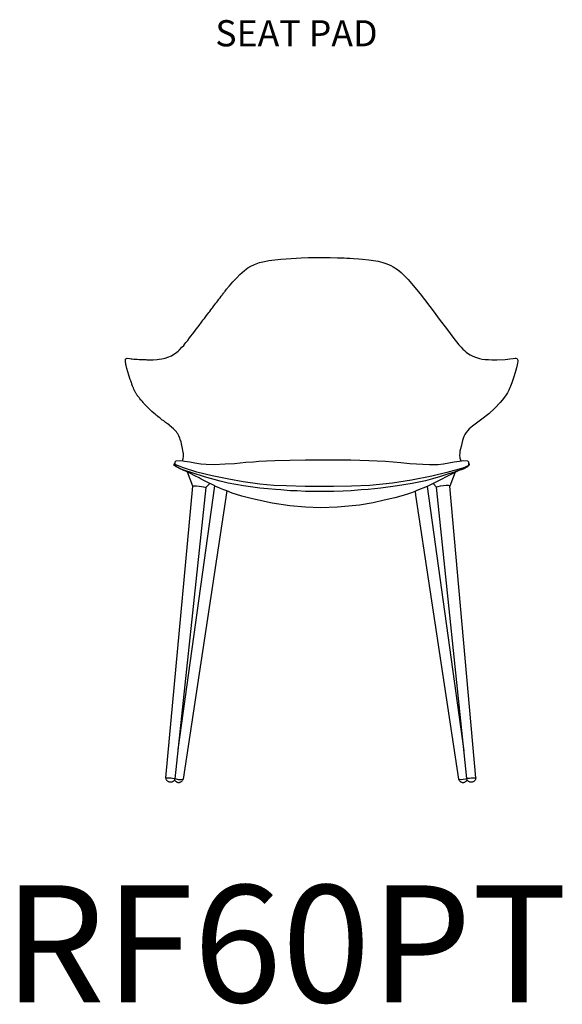
# Model space of a CAD drawing. Units: inches. Extents: x -10 to 16364, y -604 to 11353.
# Drawn here: x 12262 to 13092, y 6804 to 8310 of the extents above; entities that cross this region are included whole.
import ezdxf

# ---------------------------------------------------------------- set-up
doc = ezdxf.new("R2010")
doc.units = ezdxf.units.IN
doc.header["$MEASUREMENT"] = 0
doc.layers.add('LINE', color=7, linetype='Continuous', lineweight=5)
doc.styles.get("Standard").update_dxf_attribs({"font": 'arial.ttf'})

msp = doc.modelspace()

# ---------------------------------------------------------------- linework, layer by layer
at = {"color": 7, "true_color": 0xffffff, "extrusion": (0, -1.19209e-07, 1)}
for p, q in [((12621.4, 7935.7, 0), (12628.9, 7938.4, 0)), ((12628.9, 7938.4, 0), (12636.3, 7940.3, 0)), ((12636.3, 7940.3, 0), (12643.3, 7941.6, 0)), ((12643.3, 7941.6, 0), (12652.2, 7942.8, 0)), ((12652.2, 7942.8, 0), (12661.6, 7943.8, 0)), ((12661.6, 7943.8, 0), (12669.5, 7944.4, 0)), ((12669.5, 7944.4, 0), (12685, 7945.2, 0)), ((12685, 7945.2, 0), (12692.4, 7945.6, 0)), ((12692.4, 7945.6, 0), (12703.8, 7946, 0)), ((12703.8, 7946, 0), (12716.5, 7946.2, 0)), ((12716.5, 7946.2, 0), (12732.3, 7946.2, 0)), ((12732.3, 7946.2, 0), (12737, 7946.2, 0)), ((12737, 7946.2, 0), (12747.8, 7945.9, 0)), ((12747.8, 7945.9, 0), (12753.4, 7945.7, 0)), ((12753.4, 7945.7, 0), (12758.1, 7945.5, 0)), ((12758.1, 7945.5, 0), (12762.5, 7945.3, 0)), ((12762.5, 7945.3, 0), (12766.9, 7945.1, 0)), ((12766.9, 7945.1, 0), (12772.4, 7944.7, 0)), ((12772.4, 7944.7, 0), (12780.6, 7944.1, 0)), ((12780.6, 7944.1, 0), (12786.1, 7943.7, 0)), ((12786.1, 7943.7, 0), (12796.1, 7942.6, 0)), ((12796.1, 7942.6, 0), (12802.9, 7941.8, 0)), ((12802.9, 7941.8, 0), (12810.3, 7940.4, 0)), ((12810.3, 7940.4, 0), (12817.3, 7938.7, 0)), ((12817.3, 7938.7, 0), (12823.3, 7936.7, 0)), ((12823.3, 7936.7, 0), (12829.4, 7934.1, 0)), ((12598.9, 7920.5, 0), (12606.1, 7926.6, 0)), ((12606.1, 7926.6, 0), (12611, 7930.2, 0)), ((12611, 7930.2, 0), (12615.8, 7933, 0)), ((12615.8, 7933, 0), (12621.4, 7935.7, 0)), ((12829.4, 7934.1, 0), (12833.3, 7932, 0)), ((12833.3, 7932, 0), (12839.8, 7927.8, 0)), ((12839.8, 7927.8, 0), (12845.6, 7923.1, 0)), ((12845.6, 7923.1, 0), (12856.1, 7912.7, 0)), ((12583, 7903.1, 0), (12587.9, 7908.9, 0)), ((12587.9, 7908.9, 0), (12594, 7915.4, 0)), ((12594, 7915.4, 0), (12598.9, 7920.5, 0)), ((12856.1, 7912.7, 0), (12863.8, 7903.6, 0)), ((12572.5, 7889.8, 0), (12573.8, 7891.5, 0)), ((12573.8, 7891.5, 0), (12574.6, 7892.5, 0)), ((12574.6, 7892.5, 0), (12575.5, 7893.7, 0)), ((12575.5, 7893.7, 0), (12576.5, 7895, 0)), ((12576.5, 7895, 0), (12578.6, 7897.7, 0)), ((12578.6, 7897.7, 0), (12580.1, 7899.6, 0)), ((12580.1, 7899.6, 0), (12580.5, 7900.2, 0)), ((12580.5, 7900.2, 0), (12583, 7903.1, 0)), ((12863.8, 7903.6, 0), (12874.6, 7890.5, 0)), ((12560.5, 7874.3, 0), (12562.1, 7876.4, 0)), ((12562.1, 7876.4, 0), (12563.5, 7878.1, 0)), ((12563.5, 7878.1, 0), (12565, 7880.1, 0)), ((12565, 7880.1, 0), (12566.7, 7882.4, 0)), ((12566.7, 7882.4, 0), (12568.6, 7884.7, 0)), ((12568.6, 7884.7, 0), (12570.3, 7887, 0)), ((12570.3, 7887, 0), (12571.6, 7888.6, 0)), ((12571.6, 7888.6, 0), (12572.5, 7889.8, 0)), ((12874.6, 7890.5, 0), (12895.7, 7862.4, 0)), ((12550.1, 7860.3, 0), (12551.4, 7862, 0)), ((12551.4, 7862, 0), (12552.7, 7863.9, 0)), ((12552.7, 7863.9, 0), (12554.4, 7866.1, 0)), ((12554.4, 7866.1, 0), (12556, 7868.2, 0)), ((12556, 7868.2, 0), (12556.9, 7869.5, 0)), ((12556.9, 7869.5, 0), (12558.9, 7872.2, 0)), ((12558.9, 7872.2, 0), (12560.5, 7874.3, 0)), ((12895.7, 7862.4, 0), (12903.5, 7852, 0)), ((12537.6, 7843.8, 0), (12539.2, 7845.9, 0)), ((12539.2, 7845.9, 0), (12541.3, 7848.8, 0)), ((12541.3, 7848.8, 0), (12542.8, 7850.7, 0)), ((12542.8, 7850.7, 0), (12544.6, 7853.1, 0)), ((12544.6, 7853.1, 0), (12546.8, 7855.9, 0)), ((12546.8, 7855.9, 0), (12547.9, 7857.5, 0)), ((12547.9, 7857.5, 0), (12550.1, 7860.3, 0)), ((12903.5, 7852, 0), (12916, 7835.5, 0)), ((12526.4, 7829, 0), (12530.1, 7833.8, 0)), ((12530.1, 7833.8, 0), (12532.2, 7836.5, 0)), ((12532.2, 7836.5, 0), (12535.1, 7840.4, 0)), ((12535.1, 7840.4, 0), (12537.6, 7843.8, 0)), ((12916, 7835.5, 0), (12924.4, 7824.4, 0)), ((12514.9, 7814.1, 0), (12516.5, 7816, 0)), ((12516.5, 7816, 0), (12519.2, 7819.5, 0)), ((12519.2, 7819.5, 0), (12522.1, 7823.3, 0)), ((12522.1, 7823.3, 0), (12524, 7825.8, 0)), ((12524, 7825.8, 0), (12526.4, 7829, 0)), ((12924.4, 7824.4, 0), (12933.3, 7812.9, 0)), ((12500.6, 7800.1, 0), (12504.3, 7803, 0)), ((12504.3, 7803, 0), (12506.8, 7805.2, 0)), ((12506.8, 7805.2, 0), (12510.4, 7808.9, 0)), ((12510.4, 7808.9, 0), (12513, 7811.8, 0)), ((12513, 7811.8, 0), (12514.9, 7814.1, 0)), ((12933.3, 7812.9, 0), (12936.8, 7809.1, 0)), ((12936.8, 7809.1, 0), (12939.5, 7806.2, 0)), ((12939.5, 7806.2, 0), (12941.9, 7804, 0)), ((12941.9, 7804, 0), (12944.7, 7801.6, 0)), ((12944.7, 7801.6, 0), (12948.5, 7798.9, 0)), ((12461.7, 7789.8, 0), (12464.3, 7789.8, 0)), ((12464.3, 7789.8, 0), (12466.3, 7789.9, 0)), ((12466.3, 7789.9, 0), (12472.3, 7790.3, 0)), ((12472.3, 7790.3, 0), (12475.7, 7790.8, 0)), ((12475.7, 7790.8, 0), (12479.8, 7791.3, 0)), ((12479.8, 7791.3, 0), (12484.8, 7792.5, 0)), ((12484.8, 7792.5, 0), (12488.7, 7793.8, 0)), ((12488.7, 7793.8, 0), (12494.2, 7796.1, 0)), ((12494.2, 7796.1, 0), (12497.8, 7798.2, 0)), ((12497.8, 7798.2, 0), (12500.6, 7800.1, 0)), ((12948.5, 7798.9, 0), (12950.9, 7797.5, 0)), ((12950.9, 7797.5, 0), (12952.7, 7796.4, 0)), ((12952.7, 7796.4, 0), (12955, 7795.4, 0)), ((12955, 7795.4, 0), (12958.9, 7793.7, 0)), ((12958.9, 7793.7, 0), (12965.1, 7791.9, 0)), ((12965.1, 7791.9, 0), (12969.3, 7791, 0)), ((12969.3, 7791, 0), (12973.8, 7790.3, 0)), ((12973.8, 7790.3, 0), (12978.9, 7790, 0)), ((12978.9, 7790, 0), (12984.1, 7789.8, 0)), ((12984.1, 7789.8, 0), (12991.7, 7789.9, 0)), ((12991.7, 7789.9, 0), (13004.3, 7790.5, 0)), ((13004.3, 7790.5, 0), (13011.5, 7791.1, 0)), ((13011.5, 7791.1, 0), (13016.4, 7791.6, 0)), ((13016.4, 7791.6, 0), (13019.8, 7792.1, 0)), ((13019.8, 7792.1, 0), (13020.8, 7792.2, 0)), ((13020.8, 7792.2, 0), (13021.9, 7792, 0)), ((13021.9, 7792, 0), (13022.8, 7791.1, 0)), ((13022.8, 7791.1, 0), (13023.4, 7789.3, 0)), ((13023.4, 7787.7, 0), (13023, 7784.7, 0)), ((13023.4, 7789.3, 0), (13023.4, 7787.7, 0)), ((13019.4, 7770.3, 0), (13017.4, 7763.8, 0)), ((13021.5, 7777.5, 0), (13019.4, 7770.3, 0)), ((13022.5, 7782.2, 0), (13021.5, 7777.5, 0)), ((13023, 7784.7, 0), (13022.5, 7782.2, 0)), ((13016, 7759.3, 0), (13014.3, 7754.5, 0)), ((13017.4, 7763.8, 0), (13016, 7759.3, 0)), ((13009.8, 7743.6, 0), (13007.7, 7739.4, 0)), ((13012.3, 7749.5, 0), (13009.8, 7743.6, 0)), ((13014.3, 7754.5, 0), (13012.3, 7749.5, 0)), ((12999.7, 7728.3, 0), (12996.7, 7724.6, 0)), ((13004.7, 7734.7, 0), (12999.7, 7728.3, 0)), ((13007.7, 7739.4, 0), (13004.7, 7734.7, 0)), ((12988.5, 7715.9, 0), (12979.1, 7707.4, 0)), ((12996.7, 7724.6, 0), (12988.5, 7715.9, 0)), ((12968.6, 7698.9, 0), (12954.2, 7688.1, 0)), ((12979.1, 7707.4, 0), (12968.6, 7698.9, 0)), ((12947.2, 7681.5, 0), (12944.9, 7678.8, 0)), ((12949.5, 7684, 0), (12947.2, 7681.5, 0)), ((12954.2, 7688.1, 0), (12949.5, 7684, 0)), ((12939, 7666.2, 0), (12936.8, 7657.2, 0)), ((12941.2, 7672.5, 0), (12939, 7666.2, 0)), ((12942.9, 7675.7, 0), (12941.2, 7672.5, 0)), ((12944.9, 7678.8, 0), (12942.9, 7675.7, 0)), ((12935.2, 7649.9, 0), (12934.8, 7646.4, 0)), ((12936.8, 7657.2, 0), (12935.2, 7649.9, 0)), ((12499.9, 7634, 0), (12501.7, 7635.5, 0)), ((12501.7, 7635.5, 0), (12507.8, 7635.8, 0)), ((12507.8, 7635.8, 0), (12511.9, 7635.2, 0)), ((12511.9, 7635.2, 0), (12514.1, 7635, 0)), ((12514.1, 7635, 0), (12522.6, 7633.5, 0)), ((12619.6, 7634, 0), (12627.7, 7634.7, 0)), ((12627.7, 7634.7, 0), (12639.4, 7635.3, 0)), ((12639.4, 7635.3, 0), (12652.3, 7635.9, 0)), ((12652.3, 7635.9, 0), (12675.1, 7636.5, 0)), ((12675.1, 7636.5, 0), (12698.9, 7636.7, 0)), ((12698.9, 7636.7, 0), (12731, 7636.7, 0)), ((12731, 7636.7, 0), (12751.4, 7636.8, 0)), ((12751.4, 7636.8, 0), (12768.3, 7636.6, 0)), ((12768.3, 7636.6, 0), (12796.1, 7635.9, 0)), ((12796.1, 7635.9, 0), (12821.5, 7634.6, 0)), ((12926.4, 7633.6, 0), (12934.6, 7635, 0)), ((12934.6, 7635, 0), (12940.5, 7635.8, 0)), ((12934.8, 7646.4, 0), (12934.7, 7644.3, 0)), ((12934.7, 7644.3, 0), (12935.2, 7639.5, 0)), ((12935.2, 7639.5, 0), (12935.9, 7637, 0)), ((12935.9, 7637, 0), (12936.6, 7635.3, 0)), ((12940.5, 7635.8, 0), (12946.5, 7635.5, 0)), ((12946.5, 7635.5, 0), (12948.5, 7633.8, 0)), ((12499.8, 7628.8, 0), (12499.9, 7634, 0)), ((12506, 7627.1, 0), (12499.8, 7629.9, 0)), ((12501.8, 7626, 0), (12499.8, 7628.8, 0)), ((12509.3, 7622.6, 0), (12501.8, 7626, 0)), ((12512.6, 7624.7, 0), (12506, 7627.1, 0)), ((12514.9, 7620.4, 0), (12509.3, 7622.6, 0)), ((12533.2, 7618.1, 0), (12512.6, 7624.7, 0)), ((12525.8, 7616.7, 0), (12514.9, 7620.4, 0)), ((12522.6, 7633.5, 0), (12530.2, 7632.2, 0)), ((12530.2, 7632.2, 0), (12539.1, 7630.7, 0)), ((12539.1, 7630.7, 0), (12547.4, 7630, 0)), ((12547.4, 7630, 0), (12559.5, 7629.7, 0)), ((12559.5, 7629.7, 0), (12576.5, 7630.5, 0)), ((12576.5, 7630.5, 0), (12590.8, 7631.3, 0)), ((12590.8, 7631.3, 0), (12608, 7633, 0)), ((12608, 7633, 0), (12619.6, 7634, 0)), ((12821.5, 7634.6, 0), (12844.7, 7632.6, 0)), ((12844.7, 7632.6, 0), (12858.5, 7631.2, 0)), ((12858.5, 7631.2, 0), (12888.4, 7629.7, 0)), ((12888.4, 7629.7, 0), (12901.2, 7629.9, 0)), ((12901.2, 7629.9, 0), (12910.2, 7630.8, 0)), ((12910.2, 7630.8, 0), (12926.4, 7633.6, 0)), ((12939.4, 7624, 0), (12915.2, 7617.2, 0)), ((12931.9, 7619.9, 0), (12925.5, 7617.6, 0)), ((12933.3, 7620.3, 0), (12928.4, 7618.1, 0)), ((12940.3, 7622.7, 0), (12931.9, 7619.9, 0)), ((12934.6, 7620.8, 0), (12933.3, 7620.3, 0)), ((12947.5, 7627.5, 0), (12939.4, 7624, 0)), ((12946.5, 7626, 0), (12940.3, 7622.7, 0)), ((12947.4, 7627.3, 0), (12946.5, 7626, 0)), ((12948.5, 7628.7, 0), (12947.4, 7627.3, 0)), ((12949, 7628.3, 0), (12947.4, 7627.3, 0)), ((12948.4, 7631.2, 0), (12949.1, 7630.5, 0)), ((12948.5, 7633.8, 0), (12948.5, 7628.7, 0)), ((12949.3, 7629.5, 0), (12949, 7628.3, 0)), ((12949.1, 7630.5, 0), (12949.3, 7629.9, 0)), ((12949.3, 7629.9, 0), (12949.3, 7629.6, 0)), ((12949.3, 7629.6, 0), (12949.3, 7629.6, 0)), ((12949.3, 7629.6, 0), (12949.3, 7629.5, 0)), ((12949.3, 7629.5, 0), (12949.3, 7629.5, 0)), ((12949.3, 7629.5, 0), (12949.3, 7629.5, 0)), ((12949.3, 7629.5, 0), (12949.3, 7629.5, 0)), ((12949.3, 7629.5, 0), (12949.3, 7629.5, 0)), ((12949.3, 7629.5, 0), (12949.3, 7629.5, 0)), ((12526.9, 7596.4, 0), (12519, 7618.1, 0)), ((12544.6, 7610.8, 0), (12525.8, 7616.7, 0)), ((12556.4, 7612.5, 0), (12533.2, 7618.1, 0)), ((12568.9, 7604, 0), (12544.6, 7610.8, 0)), ((12582.1, 7607.1, 0), (12556.4, 7612.5, 0)), ((12604.1, 7603.2, 0), (12582.1, 7607.1, 0)), ((12861.3, 7605.5, 0), (12832.3, 7601.1, 0)), ((12892.2, 7611.6, 0), (12861.3, 7605.5, 0)), ((12882.4, 7604.9, 0), (12862.1, 7600.8, 0)), ((12893, 7607.8, 0), (12882.4, 7604.9, 0)), ((12915.2, 7617.2, 0), (12892.2, 7611.6, 0)), ((12905.6, 7611.4, 0), (12893, 7607.8, 0)), ((12905.5, 7606.2, 0), (12894.3, 7600.5, 0)), ((12915.2, 7611.1, 0), (12905.5, 7606.2, 0)), ((12917.8, 7615.2, 0), (12905.6, 7611.4, 0)), ((12921.3, 7614.4, 0), (12915.2, 7611.1, 0)), ((12925.5, 7617.6, 0), (12917.8, 7615.2, 0)), ((12928, 7617.9, 0), (12919.7, 7596.6, 0)), ((12928.4, 7618.1, 0), (12921.3, 7614.4, 0)), ((12485.9, 7150.5, 0), (12526.9, 7596.4, 0)), ((12546.7, 7594.5, 0), (12499.7, 7149.1, 0)), ((12504.5, 7193.9, 0), (12560.5, 7596.8, 0)), ((12526.9, 7596.4, 0), (12527.3, 7596.8, 0)), ((12527.3, 7596.8, 0), (12529.4, 7597, 0)), ((12529.4, 7597, 0), (12532.5, 7596.9, 0)), ((12532.5, 7596.9, 0), (12536.4, 7596.6, 0)), ((12536.4, 7596.6, 0), (12540.1, 7596.2, 0)), ((12540.1, 7596.2, 0), (12543.3, 7595.6, 0)), ((12543.3, 7595.6, 0), (12545.4, 7595, 0)), ((12545.4, 7595, 0), (12546.4, 7594.7, 0)), ((12546.4, 7594.7, 0), (12546.7, 7594.5, 0)), ((12560.5, 7596.8, 0), (12561, 7596.6, 0)), ((12561, 7596.6, 0), (12563.9, 7595.4, 0)), ((12563.9, 7595.4, 0), (12568.7, 7593.4, 0)), ((12568.7, 7593.4, 0), (12573.7, 7591.4, 0)), ((12580.9, 7601.2, 0), (12568.9, 7604, 0)), ((12573.7, 7591.4, 0), (12576.7, 7590.2, 0)), ((12576.7, 7590.2, 0), (12578.8, 7589.3, 0)), ((12592.5, 7599.1, 0), (12580.9, 7601.2, 0)), ((12604.4, 7597.2, 0), (12592.5, 7599.1, 0)), ((12629.5, 7599.7, 0), (12604.1, 7603.2, 0)), ((12615.3, 7595.6, 0), (12604.4, 7597.2, 0)), ((12629.6, 7593.7, 0), (12615.3, 7595.6, 0)), ((12650.7, 7597.8, 0), (12629.5, 7599.7, 0)), ((12641.8, 7592.5, 0), (12629.6, 7593.7, 0)), ((12653.1, 7591.3, 0), (12641.8, 7592.5, 0)), ((12669.7, 7596.9, 0), (12650.7, 7597.8, 0)), ((12661.4, 7590.7, 0), (12653.1, 7591.3, 0)), ((12675.7, 7589.6, 0), (12661.4, 7590.7, 0)), ((12698.5, 7596.2, 0), (12669.7, 7596.9, 0)), ((12686.4, 7589.2, 0), (12675.7, 7589.6, 0)), ((12741.7, 7596, 0), (12698.5, 7596.2, 0)), ((12769.2, 7596.5, 0), (12741.7, 7596, 0)), ((12768.8, 7589.6, 0), (12756.9, 7589.1, 0)), ((12784.4, 7590.8, 0), (12768.8, 7589.6, 0)), ((12797.3, 7597.6, 0), (12769.2, 7596.5, 0)), ((12794.7, 7591.6, 0), (12784.4, 7590.8, 0)), ((12814.2, 7593.6, 0), (12794.7, 7591.6, 0)), ((12832.3, 7601.1, 0), (12797.3, 7597.6, 0)), ((12839.5, 7597, 0), (12814.2, 7593.6, 0)), ((12862.1, 7600.8, 0), (12839.5, 7597, 0)), ((12869.4, 7589.8, 0), (12866.4, 7588.6, 0)), ((12884.9, 7596.2, 0), (12869.4, 7589.8, 0)), ((12894.3, 7600.5, 0), (12884.9, 7596.2, 0)), ((12884.9, 7596.2, 0), (12941.3, 7191.6, 0)), ((12899.4, 7595, 0), (12894.3, 7600.5, 0)), ((12899.6, 7594.9, 0), (12899.4, 7595, 0)), ((12901.4, 7595.7, 0), (12899.6, 7594.9, 0)), ((12945.6, 7149.2, 0), (12899.6, 7594.9, 0)), ((12904.9, 7596.4, 0), (12901.4, 7595.7, 0)), ((12909.8, 7597, 0), (12904.9, 7596.4, 0)), ((12914.3, 7597.3, 0), (12909.8, 7597, 0)), ((12917.9, 7597.3, 0), (12914.3, 7597.3, 0)), ((12919.6, 7597, 0), (12917.9, 7597.3, 0)), ((12919.7, 7596.6, 0), (12919.6, 7597, 0)), ((12959.4, 7150.4, 0), (12919.7, 7596.6, 0)), ((12578.8, 7589.3, 0), (12512.2, 7148.5, 0)), ((12587.3, 7585.9, 0), (12578.8, 7589.3, 0)), ((12601.9, 7581.3, 0), (12587.3, 7585.9, 0)), ((12618.2, 7577.1, 0), (12601.9, 7581.3, 0)), ((12648.1, 7570.5, 0), (12618.2, 7577.1, 0)), ((12699.4, 7588.6, 0), (12686.4, 7589.2, 0)), ((12705.5, 7588.6, 0), (12699.4, 7588.6, 0)), ((12721.9, 7588.5, 0), (12705.5, 7588.6, 0)), ((12742.4, 7588.5, 0), (12721.9, 7588.5, 0)), ((12756.9, 7589.1, 0), (12742.4, 7588.5, 0)), ((12819.4, 7574.9, 0), (12802.6, 7571.2, 0)), ((12835.5, 7578.7, 0), (12819.4, 7574.9, 0)), ((12848.6, 7582.3, 0), (12835.5, 7578.7, 0)), ((12854.8, 7584.2, 0), (12848.6, 7582.3, 0)), ((12860.9, 7586.3, 0), (12854.8, 7584.2, 0)), ((12866.4, 7588.6, 0), (12860.9, 7586.3, 0)), ((12675.2, 7566.4, 0), (12648.1, 7570.5, 0)), ((12699, 7564.2, 0), (12675.2, 7566.4, 0)), ((12722.3, 7563.4, 0), (12699, 7564.2, 0)), ((12747.8, 7564.2, 0), (12722.3, 7563.4, 0)), ((12781.7, 7567.7, 0), (12747.8, 7564.2, 0)), ((12802.6, 7571.2, 0), (12781.7, 7567.7, 0)), ((12485.9, 7150.5, 0), (12487, 7150.7, 0)), ((12485.9, 7149.9, 0), (12485.9, 7150.5, 0)), ((12486.1, 7149.2, 0), (12485.9, 7149.9, 0)), ((12486.3, 7148.4, 0), (12486.1, 7149.2, 0)), ((12486.6, 7147.6, 0), (12486.3, 7148.4, 0)), ((12487, 7147, 0), (12486.6, 7147.6, 0)), ((12487, 7150.7, 0), (12488.3, 7150.7, 0)), ((12487.4, 7146.4, 0), (12487, 7147, 0)), ((12487.9, 7145.8, 0), (12487.4, 7146.4, 0)), ((12488.5, 7145.3, 0), (12487.9, 7145.8, 0)), ((12488.3, 7150.7, 0), (12489.6, 7150.7, 0)), ((12489.2, 7144.8, 0), (12488.5, 7145.3, 0)), ((12489.8, 7144.4, 0), (12489.2, 7144.8, 0)), ((12489.6, 7150.7, 0), (12491, 7150.6, 0)), ((12490.4, 7144.1, 0), (12489.8, 7144.4, 0)), ((12491.2, 7143.9, 0), (12490.4, 7144.1, 0)), ((12491, 7150.6, 0), (12492.8, 7150.4, 0)), ((12491.9, 7143.8, 0), (12491.2, 7143.9, 0)), ((12492.8, 7143.7, 0), (12491.9, 7143.8, 0)), ((12492.8, 7150.4, 0), (12493.9, 7150.3, 0)), ((12493.5, 7143.7, 0), (12492.8, 7143.7, 0)), ((12494.2, 7143.8, 0), (12493.5, 7143.7, 0)), ((12493.9, 7150.3, 0), (12496.1, 7150, 0)), ((12495, 7144, 0), (12494.2, 7143.8, 0)), ((12495.7, 7144.3, 0), (12495, 7144, 0)), ((12496.3, 7144.6, 0), (12495.7, 7144.3, 0)), ((12496.1, 7150, 0), (12498.5, 7149.6, 0)), ((12497, 7145, 0), (12496.3, 7144.6, 0)), ((12497.6, 7145.5, 0), (12497, 7145, 0)), ((12498.3, 7146.2, 0), (12497.6, 7145.5, 0)), ((12498.7, 7146.8, 0), (12498.3, 7146.2, 0)), ((12498.5, 7149.6, 0), (12499.7, 7149.1, 0)), ((12499.1, 7147.4, 0), (12498.7, 7146.8, 0)), ((12499.4, 7148, 0), (12499.1, 7147.4, 0)), ((12499.1, 7147.4, 0), (12499.6, 7146.5, 0)), ((12499.6, 7148.5, 0), (12499.4, 7148, 0)), ((12499.7, 7149.1, 0), (12499.6, 7148.5, 0)), ((12499.6, 7146.5, 0), (12500.2, 7145.8, 0)), ((12501.8, 7148.4, 0), (12499.7, 7149.2, 0)), ((12499.7, 7149.2, 0), (12499.7, 7149.1, 0)), ((12500.2, 7145.8, 0), (12500.7, 7145.2, 0)), ((12500.7, 7145.2, 0), (12501.4, 7144.7, 0)), ((12501.4, 7144.7, 0), (12502, 7144.3, 0)), ((12505.3, 7147.6, 0), (12501.8, 7148.4, 0)), ((12502, 7144.3, 0), (12502.6, 7144, 0)), ((12502.6, 7144, 0), (12503.4, 7143.7, 0)), ((12503.4, 7143.7, 0), (12504.2, 7143.5, 0)), ((12504.2, 7143.5, 0), (12504.9, 7143.4, 0)), ((12504.9, 7143.4, 0), (12505.7, 7143.4, 0)), ((12508.7, 7147.4, 0), (12505.3, 7147.6, 0)), ((12505.7, 7143.4, 0), (12506.5, 7143.5, 0)), ((12506.5, 7143.5, 0), (12507.1, 7143.6, 0)), ((12507.1, 7143.6, 0), (12507.7, 7143.9, 0)), ((12507.7, 7143.9, 0), (12508.4, 7144.1, 0)), ((12508.4, 7144.1, 0), (12508.8, 7144.3, 0)), ((12511.3, 7147.7, 0), (12508.7, 7147.4, 0)), ((12508.8, 7144.3, 0), (12509.2, 7144.6, 0)), ((12509.2, 7144.6, 0), (12509.7, 7145, 0)), ((12509.7, 7145, 0), (12510.3, 7145.5, 0)), ((12510.3, 7145.5, 0), (12510.9, 7146.1, 0)), ((12510.9, 7146.1, 0), (12511.3, 7146.7, 0)), ((12512.2, 7148.5, 0), (12511.3, 7147.7, 0)), ((12511.3, 7146.7, 0), (12511.7, 7147.3, 0)), ((12511.7, 7147.3, 0), (12512, 7148.1, 0)), ((12512, 7148.1, 0), (12512.2, 7148.5, 0)), ((12945.7, 7149.2, 0), (12947.2, 7149.7, 0)), ((12946.3, 7147.1, 0), (12946.2, 7147.4, 0)), ((12946.7, 7146.5, 0), (12946.3, 7147.1, 0)), ((12947.2, 7145.9, 0), (12946.7, 7146.5, 0)), ((12947.2, 7149.7, 0), (12950, 7150.1, 0)), ((12947.7, 7145.4, 0), (12947.2, 7145.9, 0)), ((12948.3, 7145, 0), (12947.7, 7145.4, 0)), ((12949, 7144.6, 0), (12948.3, 7145, 0)), ((12949.6, 7144.2, 0), (12949, 7144.6, 0)), ((12950.3, 7144, 0), (12949.6, 7144.2, 0)), ((12950, 7150.1, 0), (12952.3, 7150.4, 0)), ((12951.1, 7143.8, 0), (12950.3, 7144, 0)), ((12951.8, 7143.7, 0), (12951.1, 7143.8, 0)), ((12952.6, 7143.7, 0), (12951.8, 7143.7, 0)), ((12952.3, 7150.4, 0), (12953.3, 7150.5, 0)), ((12953.4, 7143.8, 0), (12952.6, 7143.7, 0)), ((12953.3, 7150.5, 0), (12955.3, 7150.6, 0)), ((12954.1, 7143.9, 0), (12953.4, 7143.8, 0)), ((12954.8, 7144.1, 0), (12954.1, 7143.9, 0)), ((12955.5, 7144.4, 0), (12954.8, 7144.1, 0)), ((12955.3, 7150.6, 0), (12956.4, 7150.7, 0)), ((12956.2, 7144.8, 0), (12955.5, 7144.4, 0)), ((12956.7, 7145.2, 0), (12956.2, 7144.8, 0)), ((12956.4, 7150.7, 0), (12957.5, 7150.7, 0)), ((12957.3, 7145.7, 0), (12956.7, 7145.2, 0)), ((12957.8, 7146.4, 0), (12957.3, 7145.7, 0)), ((12957.5, 7150.7, 0), (12958.6, 7150.6, 0)), ((12958.3, 7147, 0), (12957.8, 7146.4, 0)), ((12958.7, 7147.7, 0), (12958.3, 7147, 0)), ((12958.6, 7150.6, 0), (12959.1, 7150.5, 0)), ((12959, 7148.3, 0), (12958.7, 7147.7, 0)), ((12959.2, 7149.1, 0), (12959, 7148.3, 0)), ((12959.1, 7150.5, 0), (12959.3, 7150.4, 0)), ((12959.3, 7149.9, 0), (12959.2, 7149.1, 0)), ((12959.3, 7150.4, 0), (12959.4, 7150.4, 0)), ((12959.4, 7150.4, 0), (12959.3, 7149.9, 0))]:
    msp.add_line(p, q, dxfattribs=at)
at = {"color": 7, "true_color": 0xffffff}
for p, q in [((12423.9, 7788.4, 0), (12424, 7789.5, 0)), ((12424, 7787.5, 0), (12423.9, 7788.4, 0)), ((12424, 7789.5, 0), (12424.3, 7790.7, 0)), ((12424.2, 7785.9, 0), (12424, 7787.5, 0)), ((12424.5, 7784.2, 0), (12424.2, 7785.9, 0)), ((12424.3, 7790.7, 0), (12424.7, 7791.2, 0)), ((12424.7, 7791.2, 0), (12425.5, 7791.9, 0)), ((12425.5, 7791.9, 0), (12426.8, 7792.2, 0)), ((12426.8, 7792.2, 0), (12430.5, 7791.7, 0)), ((12430.5, 7791.7, 0), (12432.6, 7791.4, 0)), ((12432.6, 7791.4, 0), (12434.5, 7791.2, 0)), ((12434.5, 7791.2, 0), (12437, 7791, 0)), ((12437, 7791, 0), (12439.4, 7790.8, 0)), ((12439.4, 7790.8, 0), (12441.8, 7790.7, 0)), ((12441.8, 7790.7, 0), (12445, 7790.5, 0)), ((12445, 7790.5, 0), (12447.2, 7790.4, 0)), ((12447.2, 7790.4, 0), (12449.8, 7790.2, 0)), ((12449.8, 7790.2, 0), (12451.5, 7790.1, 0)), ((12451.5, 7790.1, 0), (12453.7, 7790, 0)), ((12453.7, 7790, 0), (12455, 7790, 0)), ((12455, 7790, 0), (12456.5, 7789.9, 0)), ((12456.5, 7789.9, 0), (12457.6, 7789.9, 0)), ((12457.6, 7789.9, 0), (12459.5, 7789.8, 0)), ((12459.5, 7789.8, 0), (12461.7, 7789.8, 0)), ((12424.8, 7782.7, 0), (12424.5, 7784.2, 0)), ((12425.1, 7781.3, 0), (12424.8, 7782.7, 0)), ((12426.2, 7776.6, 0), (12425.1, 7781.3, 0)), ((12427.6, 7771.3, 0), (12426.2, 7776.6, 0)), ((12429.1, 7766.4, 0), (12427.6, 7771.3, 0)), ((12431.3, 7759.6, 0), (12429.1, 7766.4, 0)), ((12432, 7757.4, 0), (12431.3, 7759.6, 0)), ((12432.5, 7756.1, 0), (12432, 7757.4, 0)), ((12433.1, 7754.5, 0), (12432.5, 7756.1, 0)), ((12433.5, 7753.5, 0), (12433.1, 7754.5, 0)), ((12433.8, 7752.5, 0), (12433.5, 7753.5, 0)), ((12434.4, 7751, 0), (12433.8, 7752.5, 0)), ((12435, 7749.5, 0), (12434.4, 7751, 0)), ((12435.8, 7747.6, 0), (12435, 7749.5, 0)), ((12436.1, 7746.8, 0), (12435.8, 7747.6, 0)), ((12436.4, 7746, 0), (12436.1, 7746.8, 0)), ((12436.9, 7744.9, 0), (12436.4, 7746, 0)), ((12437.3, 7744.1, 0), (12436.9, 7744.9, 0)), ((12437.5, 7743.6, 0), (12437.3, 7744.1, 0)), ((12437.8, 7743.1, 0), (12437.5, 7743.6, 0)), ((12438, 7742.6, 0), (12437.8, 7743.1, 0)), ((12438.4, 7741.8, 0), (12438, 7742.6, 0)), ((12439, 7740.7, 0), (12438.4, 7741.8, 0)), ((12439.5, 7739.8, 0), (12439, 7740.7, 0)), ((12440, 7739, 0), (12439.5, 7739.8, 0)), ((12440.4, 7738.2, 0), (12440, 7739, 0)), ((12441.1, 7737.2, 0), (12440.4, 7738.2, 0)), ((12441.6, 7736.2, 0), (12441.1, 7737.2, 0)), ((12442.2, 7735.3, 0), (12441.6, 7736.2, 0)), ((12442.6, 7734.7, 0), (12442.2, 7735.3, 0)), ((12443.1, 7734.1, 0), (12442.6, 7734.7, 0)), ((12443.9, 7733, 0), (12443.1, 7734.1, 0)), ((12444.7, 7732.1, 0), (12443.9, 7733, 0)), ((12445.6, 7730.9, 0), (12444.7, 7732.1, 0)), ((12445.9, 7730.5, 0), (12445.6, 7730.9, 0)), ((12446.2, 7730.2, 0), (12445.9, 7730.5, 0)), ((12446.6, 7729.7, 0), (12446.2, 7730.2, 0)), ((12447.7, 7728.3, 0), (12446.6, 7729.7, 0)), ((12448.1, 7727.9, 0), (12447.7, 7728.3, 0)), ((12448.5, 7727.3, 0), (12448.1, 7727.9, 0)), ((12449.2, 7726.5, 0), (12448.5, 7727.3, 0)), ((12450.3, 7725.3, 0), (12449.2, 7726.5, 0)), ((12450.8, 7724.6, 0), (12450.3, 7725.3, 0)), ((12451.4, 7723.9, 0), (12450.8, 7724.6, 0)), ((12452, 7723.1, 0), (12451.4, 7723.9, 0)), ((12452.7, 7722.3, 0), (12452, 7723.1, 0)), ((12453.5, 7721.6, 0), (12452.7, 7722.3, 0)), ((12455, 7720, 0), (12453.5, 7721.6, 0)), ((12455.9, 7719.2, 0), (12455, 7720, 0)), ((12456.5, 7718.6, 0), (12455.9, 7719.2, 0)), ((12457.3, 7717.7, 0), (12456.5, 7718.6, 0)), ((12457.8, 7717.3, 0), (12457.3, 7717.7, 0)), ((12458.8, 7716.3, 0), (12457.8, 7717.3, 0)), ((12460.1, 7715, 0), (12458.8, 7716.3, 0)), ((12461.6, 7713.5, 0), (12460.1, 7715, 0)), ((12463, 7712.1, 0), (12461.6, 7713.5, 0)), ((12464.3, 7710.8, 0), (12463, 7712.1, 0)), ((12467.4, 7708.3, 0), (12464.3, 7710.8, 0)), ((12469.8, 7706.3, 0), (12467.4, 7708.3, 0)), ((12471, 7705.3, 0), (12469.8, 7706.3, 0)), ((12472.4, 7704.1, 0), (12471, 7705.3, 0)), ((12473.6, 7703.1, 0), (12472.4, 7704.1, 0)), ((12475.6, 7701.5, 0), (12473.6, 7703.1, 0)), ((12477, 7700.3, 0), (12475.6, 7701.5, 0)), ((12479.8, 7698.2, 0), (12477, 7700.3, 0)), ((12482.5, 7696.2, 0), (12479.8, 7698.2, 0)), ((12485.3, 7694, 0), (12482.5, 7696.2, 0)), ((12488.1, 7692, 0), (12485.3, 7694, 0)), ((12490.6, 7690.1, 0), (12488.1, 7692, 0)), ((12491.4, 7689.5, 0), (12490.6, 7690.1, 0)), ((12494.4, 7686.9, 0), (12491.4, 7689.5, 0)), ((12497.5, 7684.3, 0), (12494.4, 7686.9, 0)), ((12500.5, 7681.3, 0), (12497.5, 7684.3, 0)), ((12501.9, 7679.4, 0), (12500.5, 7681.3, 0)), ((12503.2, 7677.7, 0), (12501.9, 7679.4, 0)), ((12504, 7676.5, 0), (12503.2, 7677.7, 0)), ((12505.5, 7673.7, 0), (12504, 7676.5, 0)), ((12507.1, 7669.9, 0), (12505.5, 7673.7, 0)), ((12507.7, 7668, 0), (12507.1, 7669.9, 0)), ((12508.9, 7664.1, 0), (12507.7, 7668, 0)), ((12509.6, 7661.1, 0), (12508.9, 7664.1, 0)), ((12510.2, 7658.7, 0), (12509.6, 7661.1, 0)), ((12511.3, 7653.9, 0), (12510.2, 7658.7, 0)), ((12511.9, 7651.2, 0), (12511.3, 7653.9, 0)), ((12512.3, 7648.1, 0), (12511.9, 7651.2, 0)), ((12511, 7635.3, 0), (12512, 7638.7, 0)), ((12512, 7638.7, 0), (12512.5, 7641.9, 0)), ((12512.6, 7646.4, 0), (12512.3, 7648.1, 0)), ((12512.5, 7641.9, 0), (12512.6, 7644, 0)), ((12512.6, 7644, 0), (12512.6, 7646.4, 0)), ((12498.2, 7629.3, 0), (12498.4, 7630.4, 0)), ((12498.6, 7628.3, 0), (12498.2, 7629.3, 0)), ((12498.4, 7630.4, 0), (12498.9, 7631.1, 0)), ((12500.7, 7626.9, 0), (12498.6, 7628.3, 0)), ((12498.9, 7631.1, 0), (12499.9, 7631.6, 0)), ((12506.6, 7623.5, 0), (12500.7, 7626.9, 0)), ((12513.1, 7620.7, 0), (12506.6, 7623.5, 0)), ((12517.3, 7618.9, 0), (12513.1, 7620.7, 0)), ((12523.5, 7615.8, 0), (12517.3, 7618.9, 0)), ((12530.2, 7612.2, 0), (12523.5, 7615.8, 0)), ((12536.4, 7609.2, 0), (12530.2, 7612.2, 0)), ((12539.8, 7607.3, 0), (12536.4, 7609.2, 0)), ((12545.6, 7604.4, 0), (12539.8, 7607.3, 0)), ((12560.5, 7596.8, 0), (12545.6, 7604.4, 0)), ((12866.6, 7588.6, 0), (12867.4, 7582.8, 0)), ((12867.4, 7582.8, 0), (12933, 7148.5, 0)), ((12933, 7148.5, 0), (12933.5, 7147.5, 0)), ((12934.2, 7147.7, 0), (12933, 7148.5, 0)), ((12933.5, 7147.5, 0), (12934.3, 7146.2, 0)), ((12936.8, 7147.4, 0), (12934.2, 7147.7, 0)), ((12934.3, 7146.2, 0), (12934.9, 7145.6, 0)), ((12934.9, 7145.6, 0), (12935.4, 7145.1, 0)), ((12935.4, 7145.1, 0), (12935.9, 7144.6, 0)), ((12935.9, 7144.6, 0), (12936.6, 7144.3, 0)), ((12936.6, 7144.3, 0), (12937.4, 7143.9, 0)), ((12940.3, 7147.7, 0), (12936.8, 7147.4, 0)), ((12937.4, 7143.9, 0), (12938.1, 7143.7, 0)), ((12938.1, 7143.7, 0), (12938.8, 7143.5, 0)), ((12938.8, 7143.5, 0), (12939.6, 7143.4, 0)), ((12939.6, 7143.4, 0), (12940.3, 7143.5, 0)), ((12943.8, 7148.5, 0), (12940.3, 7147.7, 0)), ((12940.3, 7143.5, 0), (12941.1, 7143.5, 0)), ((12941.1, 7143.5, 0), (12941.8, 7143.7, 0)), ((12941.8, 7143.7, 0), (12942.5, 7144, 0)), ((12942.5, 7144, 0), (12943.1, 7144.3, 0)), ((12943.1, 7144.3, 0), (12943.9, 7144.8, 0)), ((12945.6, 7149.2, 0), (12943.8, 7148.5, 0)), ((12943.9, 7144.8, 0), (12944.5, 7145.2, 0)), ((12944.5, 7145.2, 0), (12945.1, 7145.8, 0)), ((12945.1, 7145.8, 0), (12945.5, 7146.3, 0)), ((12945.5, 7146.3, 0), (12945.9, 7146.9, 0)), ((12945.8, 7148.3, 0), (12945.6, 7149.2, 0)), ((12946.2, 7147.4, 0), (12945.8, 7148.3, 0)), ((12945.9, 7146.9, 0), (12946.2, 7147.4, 0))]:
    msp.add_line(p, q, dxfattribs=at)
msp.add_line((12546.7, 7594.5, 0), (12553, 7600.6, 0))

# ---------------------------------------------------------------- texts
at = {"insert": (12561.3, 8309.2), "char_height": 40, "attachment_point": 1}
msp.add_mtext_dynamic_manual_height_columns('SEAT PAD', width=469.852, gutter_width=1, heights=[0], dxfattribs=at)
at = {"layer": 'LINE', "color": 7, "true_color": 0xffffff}
msp.add_text('RF60PT', height=178.93, dxfattribs=at).set_placement((12237.7, 6807.3, 0))

doc.saveas('drawing.dxf')
